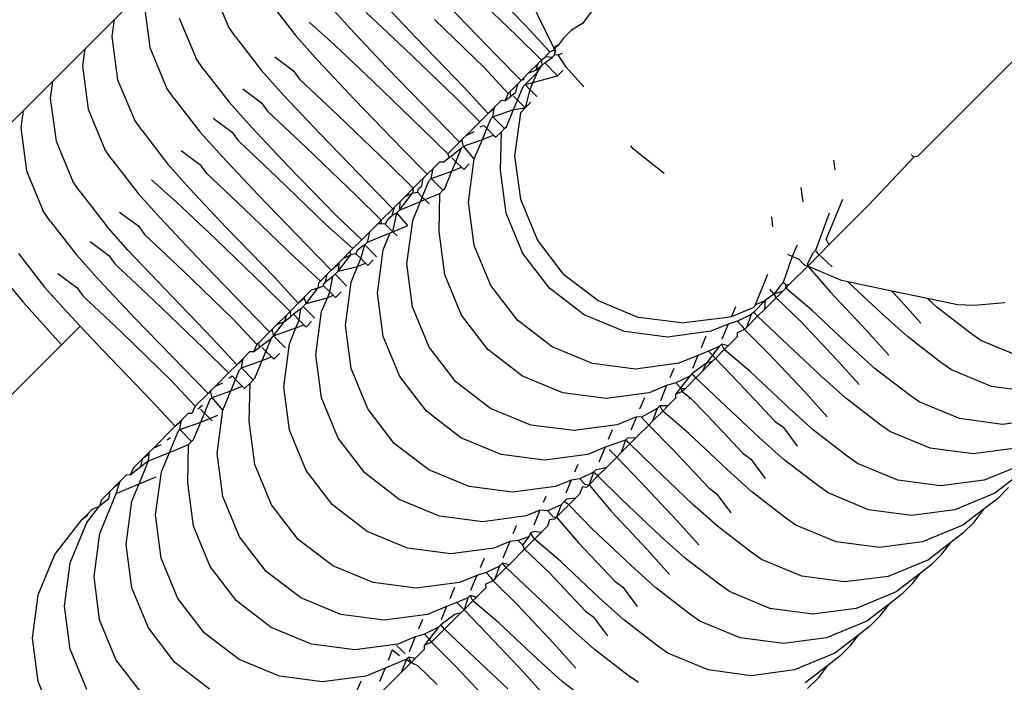
# Model space of a CAD drawing. Units: millimetres. Extents: x 301 to 7688, y 447 to 7840.
# Drawn here: x 5023 to 5037, y 3669 to 3678 of the extents above; entities that cross this region are included whole.
import ezdxf

# ---------------------------------------------------------------- set-up
doc = ezdxf.new("R2010")
doc.units = ezdxf.units.MM
doc.layers.add('Mått', color=7, linetype='Continuous')
doc.styles.get("Standard").update_dxf_attribs({"font": 'arial.ttf', "height": 185})
doc.dimstyles.new('LF', dxfattribs={"dimtxt": 185, "dimasz": 120, "dimexe": 50, "dimexo": 300, "dimgap": 50, "dimtad": 1, "dimtih": 1, "dimtoh": 1, "dimdec": 0, "dimtxsty": 'Standard', "dimcen": 2.5, "dimadec": 0, "dimazin": 0, "dimtfac": 1, "dimtdec": 0, "dimtmove": 0, "dimatfit": 3, "dimfxl": 1, "dimarcsym": 0})

# ---------------------------------------------------------------- blocks, each defined once
blk = doc.blocks.new('*D5')
at = {"layer": 'Defpoints', "color": 0, "transparency": 16777216}
for p in [(3349.18, 7178.581), (4057.535, 459.822), (7174.638, 459.822)]:
    blk.add_point(p, dxfattribs=at)
at = {"layer": 'Mått', "color": 0, "lineweight": -2, "transparency": 16777216}
for p, q in [((3649.18, 7178.581), (7224.638, 7178.581)), ((7174.638, 7058.581), (7174.638, 3963.658)), ((7174.638, 579.822), (7174.638, 3674.746)), ((4357.535, 459.822), (7224.638, 459.822))]:
    blk.add_line(p, q, dxfattribs=at)
at = {"layer": 'Mått', "color": 0, "transparency": 16777216}
for points in [[(7154.638, 7058.581), (7194.638, 7058.581), (7174.638, 7178.581)], [(7154.638, 579.822), (7194.638, 579.822), (7174.638, 459.822)]]:
    blk.add_solid(points, dxfattribs=at)
at = {"layer": 'Mått', "color": 0, "transparency": 16777216, "insert": (7174.638, 3819.202), "char_height": 185, "attachment_point": 5}
blk.add_mtext('6719mm', dxfattribs=at)
blk = doc.blocks.new('*D7')
at = {"layer": 'Defpoints', "color": 0, "transparency": 16777216}
for p in [(520.63, 7283.485), (6638.775, 3633.679), (520.63, 3133.244)]:
    blk.add_point(p, dxfattribs=at)
at = {"layer": 'Mått', "color": 0, "lineweight": -2, "transparency": 16777216}
for p, q in [((520.63, 3433.244), (520.63, 7333.485)), ((6638.775, 3933.679), (6638.775, 7333.485)), ((6518.775, 7283.485), (640.63, 7283.485))]:
    blk.add_line(p, q, dxfattribs=at)
at = {"layer": 'Mått', "color": 0, "transparency": 16777216}
for points in [[(640.63, 7303.485), (640.63, 7263.485), (520.63, 7283.485)], [(6518.775, 7303.485), (6518.775, 7263.485), (6638.775, 7283.485)]]:
    blk.add_solid(points, dxfattribs=at)
at = {"layer": 'Mått', "color": 0, "transparency": 16777216, "insert": (3579.703, 7427.941), "char_height": 185, "attachment_point": 5}
blk.add_mtext('6118mm', dxfattribs=at)
blk = doc.blocks.new('Apollo')
for p, q in [((1499.621, -529.683), (1503.664, -525.641)), ((1494.329, -527.925), (1493.681, -527.253)), ((1490.085, -527.388), (1490.311, -527.931)), ((1494.706, -528.223), (1494.289, -527.356)), ((1489.206, -527.409), (1488.772, -527.843)), ((1493.53, -527.404), (1494.202, -528.053)), ((1489.177, -527.635), (1489.254, -528.218)), ((1490.874, -527.606), (1491.224, -528.059)), ((1491.959, -527.961), (1491.658, -527.625)), ((1492.849, -528.085), (1492.357, -527.564)), ((1493.932, -528.323), (1493.283, -527.651)), ((1495.267, -527.662), (1495.097, -527.891)), ((1492.176, -527.744), (1492.698, -528.236)), ((1488.772, -527.843), (1488.375, -528.241)), ((1488.772, -527.843), (1488.743, -528.069)), ((1489.652, -527.821), (1489.878, -528.364)), ((1491.407, -527.877), (1491.742, -528.178)), ((1493.096, -527.838), (1493.768, -528.487)), ((1494.652, -528.277), (1494.329, -527.925)), ((1495.097, -527.891), (1494.948, -527.981)), ((1490.409, -528.071), (1490.311, -527.931)), ((1491.525, -528.395), (1491.224, -528.059)), ((1492.451, -528.483), (1491.959, -527.961)), ((1494.202, -528.053), (1494.542, -528.387)), ((1494.948, -527.981), (1494.839, -528.089)), ((1488.743, -528.069), (1488.82, -528.652)), ((1490.409, -528.071), (1490.759, -528.524)), ((1491.742, -528.178), (1492.264, -528.67)), ((1493.498, -528.757), (1492.849, -528.085)), ((1494.769, -528.181), (1494.706, -528.223)), ((1494.718, -528.247), (1494.742, -528.187)), ((1494.734, -528.214), (1494.769, -528.181)), ((1494.839, -528.089), (1494.769, -528.181)), ((1488.375, -528.241), (1487.941, -528.675)), ((1488.375, -528.241), (1488.345, -528.467)), ((1489.254, -528.218), (1489.48, -528.761)), ((1492.698, -528.236), (1493.37, -528.885)), ((1494.265, -528.663), (1493.932, -528.323)), ((1494.6, -528.345), (1494.61, -528.319)), ((1494.61, -528.319), (1494.652, -528.277)), ((1494.652, -528.277), (1494.718, -528.247)), ((1494.686, -528.351), (1494.717, -528.32)), ((1494.718, -528.247), (1494.706, -528.223)), ((1494.706, -528.223), (1494.73, -528.273)), ((1494.717, -528.32), (1494.73, -528.273)), ((1494.766, -528.318), (1494.717, -528.32)), ((1494.734, -528.214), (1494.718, -528.247)), ((1494.73, -528.273), (1494.718, -528.247)), ((1494.766, -528.318), (1494.823, -528.294)), ((1494.875, -528.481), (1494.766, -528.318)), ((1489.976, -528.503), (1489.878, -528.364)), ((1490.941, -528.342), (1491.196, -528.53)), ((1492.017, -528.917), (1491.525, -528.395)), ((1494.363, -528.565), (1494.491, -528.438)), ((1494.491, -528.438), (1494.464, -528.522)), ((1494.464, -528.522), (1494.546, -528.459)), ((1494.481, -528.556), (1494.546, -528.459)), ((1494.542, -528.387), (1494.491, -528.438)), ((1494.6, -528.345), (1494.542, -528.387)), ((1494.542, -528.387), (1494.546, -528.459)), ((1494.546, -528.459), (1494.588, -528.426)), ((1494.588, -528.426), (1494.686, -528.351)), ((1494.588, -528.426), (1494.757, -528.598)), ((1494.686, -528.351), (1494.6, -528.345)), ((1488.345, -528.467), (1488.422, -529.05)), ((1489.976, -528.503), (1490.327, -528.957)), ((1491.06, -528.86), (1490.759, -528.524)), ((1491.196, -528.53), (1491.277, -528.643)), ((1493.1, -529.155), (1492.451, -528.483)), ((1493.768, -528.487), (1494.093, -528.836)), ((1494.309, -528.62), (1494.363, -528.565)), ((1494.319, -528.718), (1494.481, -528.556)), ((1494.363, -528.565), (1494.464, -528.522)), ((1494.481, -528.556), (1494.426, -528.69)), ((1494.757, -528.598), (1494.833, -528.523)), ((1495.112, -528.75), (1494.875, -528.481)), ((1487.941, -528.675), (1487.543, -529.073)), ((1487.941, -528.675), (1487.911, -528.901)), ((1488.82, -528.652), (1489.046, -529.195)), ((1491.277, -528.643), (1491.799, -529.135)), ((1492.264, -528.67), (1492.936, -529.319)), ((1494.219, -528.71), (1494.119, -528.81)), ((1494.219, -528.71), (1494.191, -528.824)), ((1494.219, -528.71), (1494.265, -528.663)), ((1494.265, -528.663), (1494.309, -528.62)), ((1494.301, -528.647), (1494.265, -528.663)), ((1494.293, -528.744), (1494.319, -528.718)), ((1494.301, -528.647), (1494.309, -528.62)), ((1494.319, -528.718), (1494.426, -528.69)), ((1494.386, -528.786), (1494.319, -528.718)), ((1494.426, -528.69), (1494.386, -528.786)), ((1494.426, -528.69), (1494.757, -528.598)), ((1489.579, -528.901), (1489.48, -528.761)), ((1490.509, -528.775), (1490.763, -528.963)), ((1493.821, -529.108), (1493.498, -528.757)), ((1494.093, -528.836), (1494.046, -528.935)), ((1494.119, -528.81), (1494.093, -528.836)), ((1494.128, -528.872), (1494.119, -528.81)), ((1494.128, -528.872), (1494.191, -528.824)), ((1494.217, -528.928), (1494.293, -528.744)), ((1494.386, -528.786), (1494.323, -529.032)), ((1494.477, -528.879), (1494.386, -528.786)), ((1487.911, -528.901), (1487.988, -529.484)), ((1489.579, -528.901), (1489.929, -529.355)), ((1490.628, -529.293), (1490.327, -528.957)), ((1490.763, -528.963), (1490.845, -529.076)), ((1491.552, -529.382), (1491.06, -528.86)), ((1492.666, -529.589), (1492.017, -528.917)), ((1493.37, -528.885), (1493.71, -529.219)), ((1493.995, -528.934), (1493.911, -529.018)), ((1494.046, -528.935), (1493.995, -528.934)), ((1494.046, -528.935), (1494.128, -528.872)), ((1494.163, -528.875), (1494.217, -528.928)), ((1494.165, -529.052), (1494.217, -528.928)), ((1494.323, -529.032), (1494.217, -528.928)), ((1494.323, -529.032), (1494.399, -528.957)), ((1487.543, -529.073), (1487.109, -529.507)), ((1487.543, -529.073), (1487.513, -529.299)), ((1488.422, -529.05), (1488.648, -529.593)), ((1490.845, -529.076), (1491.366, -529.568)), ((1493.821, -529.108), (1493.71, -529.219)), ((1493.821, -529.108), (1493.911, -529.018)), ((1493.903, -529.045), (1493.821, -529.108)), ((1493.885, -529.152), (1493.903, -529.045)), ((1493.885, -529.152), (1494.165, -529.052)), ((1493.903, -529.045), (1493.911, -529.018)), ((1494.067, -529.288), (1494.165, -529.052)), ((1494.165, -529.052), (1494.323, -529.032)), ((1494.256, -529.1), (1494.179, -529.683)), ((1494.323, -529.032), (1494.256, -529.1)), ((1489.145, -529.335), (1489.046, -529.195)), ((1490.111, -529.173), (1490.365, -529.361)), ((1491.799, -529.135), (1492.471, -529.784)), ((1493.434, -529.495), (1493.1, -529.155)), ((1493.71, -529.219), (1493.524, -529.404)), ((1493.804, -529.311), (1493.86, -529.177)), ((1493.86, -529.177), (1493.885, -529.152)), ((1494.043, -529.313), (1493.885, -529.152)), ((1487.513, -529.299), (1487.591, -529.882)), ((1489.145, -529.335), (1489.495, -529.789)), ((1490.23, -529.691), (1489.929, -529.355)), ((1490.365, -529.361), (1490.447, -529.474)), ((1491.119, -529.815), (1490.628, -529.293)), ((1492.201, -530.054), (1491.552, -529.382)), ((1492.936, -529.319), (1493.276, -529.653)), ((1493.524, -529.404), (1493.633, -529.353)), ((1493.715, -529.29), (1493.765, -529.272)), ((1493.743, -529.46), (1493.804, -529.311)), ((1493.765, -529.272), (1493.804, -529.311)), ((1493.804, -529.311), (1493.893, -529.399)), ((1493.925, -529.43), (1494.001, -529.355)), ((1493.99, -529.872), (1494.001, -529.355)), ((1494.001, -529.355), (1494.043, -529.313)), ((1494.043, -529.313), (1494.067, -529.288)), ((1487.988, -529.484), (1488.214, -530.027)), ((1490.447, -529.474), (1490.968, -529.966)), ((1493.276, -529.653), (1493.434, -529.495)), ((1493.434, -529.495), (1493.477, -529.452)), ((1493.469, -529.479), (1493.434, -529.495)), ((1493.469, -529.479), (1493.477, -529.452)), ((1493.487, -529.55), (1493.469, -529.479)), ((1493.477, -529.452), (1493.524, -529.404)), ((1493.487, -529.55), (1493.743, -529.46)), ((1493.634, -529.721), (1493.743, -529.46)), ((1493.743, -529.46), (1493.893, -529.399)), ((1493.893, -529.399), (1493.925, -529.43)), ((1488.747, -529.733), (1488.648, -529.593)), ((1489.677, -529.607), (1489.931, -529.795)), ((1491.366, -529.568), (1492.038, -530.217)), ((1493, -529.929), (1492.666, -529.589)), ((1493.276, -529.653), (1493.297, -529.703)), ((1493.297, -529.703), (1493.359, -529.656)), ((1493.462, -529.575), (1493.359, -529.656)), ((1493.385, -529.76), (1493.462, -529.575)), ((1493.462, -529.575), (1493.487, -529.55)), ((1493.634, -529.721), (1493.487, -529.55)), ((1495.784, -529.591), (1495.747, -529.545)), ((1496.196, -529.92), (1495.784, -529.591)), ((1488.747, -529.733), (1489.097, -530.187)), ((1489.796, -530.125), (1489.495, -529.789)), ((1490.721, -530.213), (1490.23, -529.691)), ((1492.471, -529.784), (1492.811, -530.118)), ((1493.163, -529.765), (1493.079, -529.849)), ((1493.214, -529.767), (1493.163, -529.765)), ((1493.214, -529.767), (1493.297, -529.703)), ((1493.331, -529.706), (1493.385, -529.76)), ((1493.333, -529.886), (1493.385, -529.76)), ((1493.385, -529.76), (1493.46, -529.833)), ((1493.492, -529.864), (1493.567, -529.789)), ((1493.557, -530.305), (1493.634, -529.721)), ((1494.179, -529.683), (1494.256, -530.267)), ((1498.484, -529.74), (1498.501, -529.87)), ((1499.567, -529.7), (1498.961, -530.343)), ((1499.531, -529.664), (1499.567, -529.7)), ((1499.621, -529.683), (1499.567, -529.7)), ((1487.591, -529.882), (1487.816, -530.425)), ((1489.931, -529.795), (1490.013, -529.908)), ((1490.013, -529.908), (1490.534, -530.4)), ((1491.768, -530.486), (1491.119, -529.815)), ((1493.079, -529.849), (1493, -529.929)), ((1493.054, -529.984), (1493.079, -529.849)), ((1493.054, -529.984), (1493.333, -529.886)), ((1493.237, -530.119), (1493.333, -529.886)), ((1493.333, -529.886), (1493.46, -529.833)), ((1493.46, -529.833), (1493.492, -529.864)), ((1494.066, -530.456), (1493.99, -529.872)), ((1488.313, -530.167), (1488.214, -530.027)), ((1489.279, -530.005), (1489.615, -530.306)), ((1490.968, -529.966), (1491.64, -530.614)), ((1492.535, -530.394), (1492.201, -530.054)), ((1492.811, -530.118), (1492.946, -529.982)), ((1492.925, -530.09), (1492.946, -529.982)), ((1492.932, -530.236), (1493.023, -530.014)), ((1492.946, -529.982), (1493, -529.929)), ((1493.023, -530.014), (1493.054, -529.984)), ((1493.211, -530.144), (1493.054, -529.984)), ((1488.313, -530.167), (1488.663, -530.621)), ((1489.398, -530.523), (1489.097, -530.187)), ((1490.287, -530.647), (1489.796, -530.125)), ((1492.625, -530.412), (1492.801, -530.185)), ((1492.7, -530.229), (1492.811, -530.118)), ((1492.7, -530.229), (1492.801, -530.185)), ((1492.811, -530.118), (1492.801, -530.185)), ((1492.801, -530.185), (1492.866, -530.171)), ((1492.866, -530.171), (1492.883, -530.122)), ((1492.866, -530.171), (1492.932, -530.236)), ((1492.883, -530.122), (1492.925, -530.09)), ((1492.967, -530.271), (1493.169, -530.187)), ((1493.159, -530.703), (1493.169, -530.187)), ((1493.169, -530.187), (1493.211, -530.144)), ((1493.211, -530.144), (1493.237, -530.119)), ((1498.043, -530.106), (1498.068, -530.302)), ((1489.615, -530.306), (1490.137, -530.797)), ((1491.37, -530.884), (1490.721, -530.213)), ((1492.038, -530.217), (1492.378, -530.55)), ((1492.555, -530.373), (1492.627, -530.302)), ((1492.625, -530.412), (1492.908, -530.295)), ((1492.627, -530.302), (1492.625, -530.412)), ((1492.627, -530.302), (1492.7, -530.229)), ((1492.803, -530.553), (1492.908, -530.295)), ((1492.908, -530.295), (1492.932, -530.236)), ((1492.908, -530.295), (1492.967, -530.271)), ((1492.932, -530.236), (1492.967, -530.271)), ((1492.967, -530.271), (1493.026, -530.329)), ((1493.634, -530.889), (1493.557, -530.305)), ((1494.256, -530.267), (1494.481, -530.81)), ((1498.386, -530.81), (1498.611, -530.267)), ((1487.915, -530.565), (1487.816, -530.425)), ((1488.845, -530.439), (1489.1, -530.626)), ((1490.534, -530.4), (1491.206, -531.048)), ((1492.378, -530.55), (1492.535, -530.394)), ((1492.527, -530.487), (1492.555, -530.373)), ((1492.588, -530.449), (1492.527, -530.487)), ((1492.534, -530.704), (1492.588, -530.449)), ((1492.555, -530.373), (1492.535, -530.394)), ((1492.588, -530.449), (1492.625, -530.412)), ((1492.735, -530.621), (1492.588, -530.449)), ((1498.424, -530.453), (1498.239, -530.957)), ((1498.961, -530.343), (1498.42, -530.884)), ((1487.915, -530.565), (1488.265, -531.019)), ((1489.89, -531.044), (1489.398, -530.523)), ((1492.114, -530.814), (1491.768, -530.486)), ((1492.378, -530.55), (1492.331, -530.597)), ((1492.383, -530.598), (1492.378, -530.55)), ((1492.465, -530.535), (1492.433, -530.604)), ((1492.465, -530.535), (1492.527, -530.487)), ((1492.725, -531.137), (1492.803, -530.553)), ((1494.291, -531), (1494.066, -530.456)), ((1497.645, -530.504), (1497.662, -530.638)), ((1488.964, -530.957), (1488.663, -530.621)), ((1489.1, -530.626), (1489.181, -530.74)), ((1490.936, -531.318), (1490.287, -530.647)), ((1491.64, -530.614), (1491.996, -530.933)), ((1492.114, -530.814), (1492.229, -530.7)), ((1492.191, -530.846), (1492.229, -530.7)), ((1492.191, -530.846), (1492.5, -530.718)), ((1492.229, -530.7), (1492.331, -530.597)), ((1492.383, -530.598), (1492.331, -530.597)), ((1492.433, -530.604), (1492.383, -530.598)), ((1492.405, -530.951), (1492.5, -530.718)), ((1492.433, -530.604), (1492.534, -530.704)), ((1492.5, -530.718), (1492.534, -530.704)), ((1492.534, -530.704), (1492.735, -530.621)), ((1492.534, -530.704), (1492.594, -530.762)), ((1493.236, -531.287), (1493.159, -530.703)), ((1486.867, -530.845), (1487.546, -531.658)), ((1488.447, -530.836), (1488.702, -531.024)), ((1489.181, -530.74), (1489.703, -531.231)), ((1490.137, -530.797), (1490.808, -531.446)), ((1492.114, -530.814), (1491.996, -530.933)), ((1492.156, -530.881), (1492.191, -530.846)), ((1494.839, -531.277), (1494.481, -530.81)), ((1498.386, -530.81), (1498.42, -530.884)), ((1489.456, -531.478), (1488.964, -530.957)), ((1491.704, -531.224), (1491.37, -530.884)), ((1491.955, -530.974), (1491.868, -531.06)), ((1491.996, -530.933), (1491.955, -530.974)), ((1491.969, -531.017), (1491.955, -530.974)), ((1492.051, -530.953), (1492.035, -531.002)), ((1492.051, -530.953), (1492.093, -530.921)), ((1492.156, -530.881), (1492.093, -530.921)), ((1492.101, -531.067), (1492.156, -530.881)), ((1492.313, -531.042), (1492.156, -530.881)), ((1492.328, -531.535), (1492.405, -530.951)), ((1493.859, -531.433), (1493.634, -530.889)), ((1497.991, -530.886), (1497.927, -531.041)), ((1498.239, -530.957), (1498.198, -530.998)), ((1498.259, -530.976), (1498.239, -530.957)), ((1498.289, -531.015), (1498.259, -530.976)), ((1498.42, -530.884), (1498.289, -531.015)), ((1487.481, -530.999), (1487.831, -531.452)), ((1488.566, -531.354), (1488.265, -531.019)), ((1488.702, -531.024), (1488.783, -531.137)), ((1490.538, -531.716), (1489.89, -531.044)), ((1491.206, -531.048), (1491.557, -531.371)), ((1491.724, -531.205), (1491.813, -531.115)), ((1491.799, -531.238), (1491.969, -531.017)), ((1491.805, -531.142), (1491.813, -531.115)), ((1491.813, -531.115), (1491.868, -531.06)), ((1491.868, -531.06), (1491.969, -531.017)), ((1492.035, -531.002), (1491.969, -531.017)), ((1492.035, -531.002), (1492.101, -531.067)), ((1492.057, -531.174), (1492.101, -531.067)), ((1492.101, -531.067), (1492.165, -531.129)), ((1492.196, -531.16), (1492.27, -531.086)), ((1494.65, -531.467), (1494.291, -531)), ((1497.927, -531.041), (1497.805, -531.391)), ((1497.927, -531.041), (1497.866, -531.012)), ((1498.018, -531.082), (1497.927, -531.041)), ((1498.018, -531.082), (1498.082, -531.149)), ((1498.198, -530.998), (1498.133, -531.14)), ((1498.289, -531.015), (1498.136, -531.168)), ((1498.467, -531.178), (1498.289, -531.015)), ((1488.783, -531.137), (1489.305, -531.629)), ((1489.703, -531.231), (1490.374, -531.88)), ((1491.649, -531.279), (1491.704, -531.224)), ((1491.704, -531.224), (1491.724, -531.205)), ((1491.805, -531.142), (1491.724, -531.205)), ((1491.758, -531.279), (1491.799, -531.238)), ((1491.805, -531.142), (1491.799, -531.238)), ((1491.799, -531.238), (1492.057, -531.174)), ((1491.971, -531.385), (1492.057, -531.174)), ((1492.057, -531.174), (1492.165, -531.129)), ((1492.165, -531.129), (1492.196, -531.16)), ((1492.802, -531.721), (1492.725, -531.137)), ((1498.136, -531.168), (1497.891, -531.413)), ((1498.082, -531.149), (1498.136, -531.168)), ((1498.133, -531.14), (1498.136, -531.168)), ((1498.136, -531.168), (1498.436, -531.515)), ((1498.593, -531.362), (1498.136, -531.168)), ((1488.013, -531.27), (1488.268, -531.458)), ((1489.058, -531.876), (1488.566, -531.354)), ((1491.258, -531.67), (1490.936, -531.318)), ((1491.557, -531.371), (1491.53, -531.398)), ((1491.649, -531.279), (1491.557, -531.371)), ((1491.628, -531.386), (1491.649, -531.279)), ((1491.726, -531.311), (1491.628, -531.386)), ((1491.683, -531.517), (1491.726, -531.311)), ((1491.726, -531.311), (1491.758, -531.279)), ((1491.916, -531.44), (1491.758, -531.279)), ((1491.894, -531.969), (1491.971, -531.385)), ((1493.461, -531.831), (1493.236, -531.287)), ((1494.839, -531.277), (1495.306, -531.635)), ((1497.593, -531.284), (1497.424, -531.692)), ((1498.678, -531.38), (1498.593, -531.362)), ((1499.145, -531.82), (1498.678, -531.38)), ((1499.27, -531.506), (1498.678, -531.38)), ((1488.132, -531.788), (1487.831, -531.452)), ((1488.268, -531.458), (1488.349, -531.571)), ((1490.104, -532.15), (1489.456, -531.478)), ((1490.808, -531.446), (1491.149, -531.78)), ((1491.434, -531.495), (1491.348, -531.58)), ((1491.365, -531.672), (1491.522, -531.468)), ((1491.522, -531.468), (1491.434, -531.495)), ((1491.53, -531.398), (1491.522, -531.468)), ((1491.522, -531.468), (1491.601, -531.436)), ((1491.601, -531.436), (1491.604, -531.405)), ((1491.601, -531.436), (1491.683, -531.517)), ((1491.604, -531.405), (1491.628, -531.386)), ((1491.651, -531.596), (1491.683, -531.517)), ((1491.683, -531.517), (1491.73, -531.563)), ((1494.217, -531.9), (1493.859, -531.433)), ((1495.117, -531.825), (1494.65, -531.467)), ((1497.62, -531.48), (1497.676, -531.546)), ((1497.766, -531.43), (1497.676, -531.546)), ((1497.798, -531.507), (1497.676, -531.546)), ((1497.798, -531.507), (1497.708, -531.596)), ((1497.805, -531.391), (1497.766, -531.43)), ((1497.798, -531.507), (1497.84, -531.465)), ((1497.838, -531.423), (1497.805, -531.391)), ((1497.838, -531.423), (1497.891, -531.413)), ((1497.84, -531.465), (1497.838, -531.423)), ((1497.84, -531.465), (1497.891, -531.413)), ((1498.189, -531.762), (1497.84, -531.465)), ((1498.436, -531.515), (1498.928, -532.037)), ((1499.27, -531.506), (1499.362, -531.603)), ((1499.75, -531.608), (1499.27, -531.506)), ((1488.349, -531.571), (1488.871, -532.063)), ((1489.305, -531.629), (1489.977, -532.278)), ((1491.258, -531.67), (1491.348, -531.58)), ((1491.34, -531.607), (1491.258, -531.67)), ((1491.34, -531.607), (1491.348, -531.58)), ((1491.34, -531.607), (1491.365, -531.672)), ((1491.365, -531.672), (1491.651, -531.596)), ((1491.573, -531.783), (1491.651, -531.596)), ((1491.651, -531.596), (1491.73, -531.563)), ((1491.73, -531.563), (1491.762, -531.594)), ((1491.762, -531.594), (1491.837, -531.518)), ((1492.404, -532.118), (1492.328, -531.535)), ((1495.306, -531.635), (1495.85, -531.861)), ((1497.561, -531.635), (1497.407, -531.789)), ((1497.424, -531.692), (1497.561, -531.635)), ((1497.551, -531.753), (1497.708, -531.596)), ((1497.561, -531.635), (1497.551, -531.753)), ((1497.676, -531.546), (1497.561, -531.635)), ((1497.676, -531.546), (1497.708, -531.596)), ((1497.708, -531.596), (1498.038, -531.913)), ((1499.362, -531.603), (1499.663, -531.939)), ((1499.878, -531.723), (1499.75, -531.608)), ((1500.158, -531.694), (1499.75, -531.608)), ((1487.742, -531.878), (1487.546, -531.658)), ((1490.872, -532.056), (1490.538, -531.716)), ((1491.098, -531.831), (1491.149, -531.78)), ((1491.258, -531.67), (1491.149, -531.78)), ((1491.149, -531.78), (1491.153, -531.852)), ((1491.293, -531.744), (1491.195, -531.819)), ((1491.272, -531.897), (1491.293, -531.744)), ((1491.293, -531.744), (1491.324, -531.713)), ((1491.324, -531.713), (1491.365, -531.672)), ((1491.482, -531.874), (1491.324, -531.713)), ((1491.496, -532.366), (1491.573, -531.783)), ((1493.027, -532.264), (1492.802, -531.721)), ((1497.159, -531.718), (1497.105, -531.848)), ((1497.105, -531.848), (1497.412, -531.722)), ((1497.424, -531.692), (1497.412, -531.722)), ((1497.551, -531.753), (1497.457, -531.847)), ((1498.711, -532.254), (1498.189, -531.762)), ((1500.332, -532.073), (1499.878, -531.723)), ((1500.38, -531.699), (1500.158, -531.694)), ((1500.798, -531.663), (1500.38, -531.699)), ((1487.742, -531.878), (1488.063, -532.231)), ((1488.314, -531.981), (1488.132, -531.788)), ((1489.707, -532.548), (1489.058, -531.876)), ((1490.374, -531.88), (1490.7, -532.229)), ((1490.926, -532.111), (1491.071, -531.915)), ((1490.97, -531.958), (1491.098, -531.831)), ((1490.97, -531.958), (1491.071, -531.915)), ((1491.098, -531.831), (1491.071, -531.915)), ((1491.071, -531.915), (1491.153, -531.852)), ((1491.153, -531.852), (1491.195, -531.819)), ((1491.195, -531.819), (1491.272, -531.897)), ((1491.227, -532.004), (1491.272, -531.897)), ((1491.272, -531.897), (1491.333, -531.96)), ((1491.364, -531.992), (1491.439, -531.916)), ((1493.819, -532.297), (1493.461, -531.831)), ((1494.684, -532.258), (1494.217, -531.9)), ((1495.66, -532.05), (1495.117, -531.825)), ((1496.433, -531.937), (1495.85, -531.861)), ((1496.433, -531.937), (1497.017, -531.861)), ((1497.017, -531.861), (1497.105, -531.848)), ((1497.186, -531.914), (1497.062, -531.952)), ((1497.372, -531.824), (1497.186, -531.914)), ((1497.186, -531.914), (1497.251, -531.981)), ((1497.372, -531.824), (1497.307, -531.998)), ((1497.457, -531.847), (1497.307, -531.998)), ((1497.407, -531.789), (1497.372, -531.824)), ((1497.457, -531.847), (1497.407, -531.789)), ((1497.791, -532.16), (1497.457, -531.847)), ((1498.038, -531.913), (1498.53, -532.434)), ((1499.481, -532.121), (1499.145, -531.82)), ((1488.314, -531.981), (1488.063, -532.231)), ((1488.624, -532.31), (1488.314, -531.981)), ((1490.872, -532.056), (1490.916, -532.013)), ((1490.908, -532.04), (1490.872, -532.056)), ((1490.908, -532.04), (1490.916, -532.013)), ((1490.908, -532.04), (1490.926, -532.111)), ((1490.916, -532.013), (1490.97, -531.958)), ((1490.926, -532.111), (1491.227, -532.004)), ((1491.139, -532.217), (1491.227, -532.004)), ((1491.227, -532.004), (1491.333, -531.96)), ((1491.333, -531.96), (1491.364, -531.992)), ((1491.97, -532.552), (1491.894, -531.969)), ((1496.828, -532.049), (1496.244, -532.127)), ((1497.062, -531.952), (1496.828, -532.049)), ((1497.062, -531.952), (1496.978, -532.155)), ((1497.281, -532.024), (1497.183, -532.07)), ((1497.251, -531.981), (1497.281, -532.024)), ((1497.307, -531.998), (1497.281, -532.024)), ((1497.281, -532.024), (1497.604, -532.347)), ((1498.928, -532.037), (1499.229, -532.372)), ((1488.871, -532.063), (1489.543, -532.712)), ((1490.428, -532.501), (1490.104, -532.15)), ((1490.872, -532.056), (1490.725, -532.203)), ((1490.735, -532.265), (1490.895, -532.142)), ((1490.822, -532.32), (1490.895, -532.142)), ((1490.895, -532.142), (1490.926, -532.111)), ((1491.084, -532.272), (1490.926, -532.111)), ((1492.629, -532.662), (1492.404, -532.118)), ((1496.244, -532.127), (1495.66, -532.05)), ((1496.762, -532.116), (1496.697, -532.271)), ((1497.183, -532.122), (1497.06, -532.245)), ((1497.183, -532.07), (1497.183, -532.122)), ((1498.313, -532.651), (1497.791, -532.16)), ((1499.934, -532.471), (1499.481, -532.121)), ((1500.472, -532.172), (1500.332, -532.073)), ((1501.015, -532.397), (1500.472, -532.172)), ((1487.338, -532.956), (1488.063, -532.231)), ((1489.273, -532.982), (1488.624, -532.31)), ((1489.977, -532.278), (1490.317, -532.612)), ((1490.7, -532.229), (1490.653, -532.328)), ((1490.653, -532.328), (1490.735, -532.265)), ((1490.725, -532.203), (1490.7, -532.229)), ((1490.735, -532.265), (1490.725, -532.203)), ((1490.769, -532.268), (1490.822, -532.32)), ((1491.062, -532.8), (1491.139, -532.217)), ((1493.385, -532.731), (1493.027, -532.264)), ((1494.286, -532.656), (1493.819, -532.297)), ((1495.228, -532.483), (1494.684, -532.258)), ((1496.939, -532.256), (1496.794, -532.317)), ((1496.939, -532.256), (1496.849, -532.374)), ((1497.009, -532.296), (1496.889, -532.416)), ((1496.973, -532.223), (1496.939, -532.256)), ((1497.009, -532.296), (1496.973, -532.223)), ((1497.06, -532.245), (1496.973, -532.223)), ((1497.009, -532.296), (1497.06, -532.245)), ((1497.357, -532.594), (1497.009, -532.296)), ((1499.047, -532.555), (1498.711, -532.254)), ((1490.428, -532.501), (1490.518, -532.411)), ((1490.51, -532.438), (1490.428, -532.501)), ((1490.492, -532.545), (1490.51, -532.438)), ((1490.492, -532.545), (1490.771, -532.446)), ((1490.51, -532.438), (1490.518, -532.411)), ((1490.602, -532.327), (1490.518, -532.411)), ((1490.653, -532.328), (1490.602, -532.327)), ((1490.674, -532.682), (1490.771, -532.446)), ((1490.771, -532.446), (1490.822, -532.32)), ((1490.771, -532.446), (1490.898, -532.394)), ((1490.822, -532.32), (1490.898, -532.394)), ((1490.898, -532.394), (1490.93, -532.425)), ((1490.93, -532.425), (1491.005, -532.35)), ((1491.572, -532.95), (1491.496, -532.366)), ((1496.654, -532.375), (1496.395, -532.482)), ((1496.654, -532.375), (1496.58, -532.553)), ((1496.794, -532.317), (1496.654, -532.375)), ((1496.849, -532.374), (1496.763, -532.484)), ((1496.794, -532.317), (1496.849, -532.374)), ((1496.889, -532.416), (1496.847, -532.457)), ((1496.849, -532.374), (1496.889, -532.416)), ((1496.889, -532.416), (1497.207, -532.745)), ((1497.604, -532.347), (1498.096, -532.868)), ((1498.53, -532.434), (1498.831, -532.77)), ((1490.041, -532.888), (1489.707, -532.548)), ((1490.428, -532.501), (1490.317, -532.612)), ((1490.413, -532.701), (1490.467, -532.57)), ((1490.467, -532.57), (1490.492, -532.545)), ((1490.65, -532.706), (1490.492, -532.545)), ((1492.195, -533.096), (1491.97, -532.552)), ((1495.811, -532.559), (1495.228, -532.483)), ((1496.395, -532.482), (1495.811, -532.559)), ((1496.328, -532.55), (1496.274, -532.679)), ((1496.763, -532.484), (1496.575, -532.62)), ((1496.847, -532.457), (1496.712, -532.592)), ((1496.763, -532.484), (1496.712, -532.592)), ((1496.847, -532.457), (1496.763, -532.484)), ((1499.5, -532.905), (1499.047, -532.555)), ((1500.074, -532.569), (1499.934, -532.471)), ((1500.617, -532.795), (1500.074, -532.569)), ((1489.543, -532.712), (1489.868, -533.06)), ((1490.317, -532.612), (1490.139, -532.79)), ((1490.322, -532.683), (1490.364, -532.651)), ((1490.349, -532.853), (1490.413, -532.701)), ((1490.364, -532.651), (1490.413, -532.701)), ((1490.413, -532.701), (1490.501, -532.791)), ((1490.608, -532.748), (1490.65, -532.706)), ((1490.65, -532.706), (1490.674, -532.682)), ((1492.987, -533.129), (1492.629, -532.662)), ((1494.83, -532.881), (1494.286, -532.656)), ((1496.542, -532.654), (1496.355, -532.746)), ((1496.542, -532.654), (1496.419, -532.813)), ((1496.626, -532.679), (1496.475, -532.83)), ((1496.575, -532.62), (1496.542, -532.654)), ((1496.626, -532.679), (1496.575, -532.62)), ((1496.712, -532.592), (1496.626, -532.679)), ((1496.96, -532.991), (1496.626, -532.679)), ((1497.879, -533.085), (1497.357, -532.594)), ((1498.649, -532.952), (1498.313, -532.651)), ((1490.041, -532.888), (1490.084, -532.845)), ((1490.076, -532.872), (1490.084, -532.845)), ((1490.084, -532.845), (1490.139, -532.79)), ((1490.139, -532.79), (1490.239, -532.746)), ((1490.349, -532.853), (1490.501, -532.791)), ((1490.501, -532.791), (1490.532, -532.823)), ((1490.532, -532.823), (1490.608, -532.748)), ((1490.597, -533.265), (1490.608, -532.748)), ((1491.138, -533.384), (1491.062, -532.8)), ((1493.852, -533.09), (1493.385, -532.731)), ((1496.231, -532.783), (1495.997, -532.88)), ((1496.231, -532.783), (1496.147, -532.987)), ((1496.355, -532.746), (1496.231, -532.783)), ((1496.419, -532.813), (1496.349, -532.905)), ((1496.355, -532.746), (1496.419, -532.813)), ((1496.419, -532.813), (1496.442, -532.862)), ((1496.475, -532.83), (1496.419, -532.813)), ((1496.475, -532.83), (1496.442, -532.862)), ((1497.207, -532.745), (1497.698, -533.266)), ((1501.2, -532.873), (1500.617, -532.795)), ((1489.868, -533.06), (1490.041, -532.888)), ((1489.992, -533.153), (1490.069, -532.968)), ((1490.076, -532.872), (1490.041, -532.888)), ((1490.069, -532.968), (1490.094, -532.943)), ((1490.094, -532.943), (1490.076, -532.872)), ((1490.094, -532.943), (1490.349, -532.853)), ((1490.241, -533.114), (1490.094, -532.943)), ((1490.241, -533.114), (1490.349, -532.853)), ((1491.797, -533.494), (1491.572, -532.95)), ((1495.414, -532.957), (1494.83, -532.881)), ((1495.997, -532.88), (1495.414, -532.957)), ((1495.93, -532.947), (1495.866, -533.103)), ((1496.247, -533.057), (1496.351, -532.953)), ((1496.442, -532.862), (1496.349, -532.905)), ((1496.349, -532.905), (1496.351, -532.953)), ((1496.442, -532.862), (1496.541, -532.939)), ((1496.541, -532.939), (1496.537, -532.964)), ((1496.541, -532.939), (1496.773, -533.178)), ((1498.096, -532.868), (1498.397, -533.204)), ((1499.103, -533.302), (1498.649, -532.952)), ((1499.64, -533.003), (1499.5, -532.905)), ((1489.596, -533.332), (1489.273, -532.982)), ((1489.868, -533.06), (1489.821, -533.16)), ((1489.903, -533.096), (1489.966, -533.049)), ((1489.938, -533.099), (1489.992, -533.153)), ((1492.553, -533.563), (1492.195, -533.096)), ((1494.396, -533.315), (1493.852, -533.09)), ((1496.102, -533.094), (1495.89, -533.211)), ((1496.102, -533.094), (1496.041, -533.264)), ((1496.141, -533.054), (1496.102, -533.094)), ((1496.178, -533.127), (1496.141, -533.054)), ((1496.247, -533.057), (1496.141, -533.054)), ((1496.178, -533.127), (1496.247, -533.057)), ((1497.481, -533.483), (1496.96, -532.991)), ((1498.215, -533.386), (1497.879, -533.085)), ((1500.183, -533.229), (1499.64, -533.003)), ((1489.596, -533.332), (1489.686, -533.243)), ((1489.678, -533.269), (1489.686, -533.243)), ((1489.77, -533.159), (1489.686, -533.243)), ((1489.821, -533.16), (1489.77, -533.159)), ((1489.941, -533.277), (1489.992, -533.153)), ((1489.941, -533.277), (1490.066, -533.226)), ((1489.992, -533.153), (1490.066, -533.226)), ((1490.066, -533.226), (1490.174, -533.182)), ((1490.066, -533.226), (1490.098, -533.257)), ((1490.164, -533.698), (1490.241, -533.114)), ((1493.454, -533.487), (1492.987, -533.129)), ((1495.822, -533.206), (1495.564, -533.314)), ((1495.822, -533.206), (1495.749, -533.384)), ((1495.89, -533.211), (1495.822, -533.206)), ((1495.89, -533.211), (1495.99, -533.315)), ((1496.041, -533.264), (1496.178, -533.127)), ((1496.526, -533.425), (1496.178, -533.127)), ((1496.773, -533.178), (1497.264, -533.7)), ((1500.766, -533.307), (1500.183, -533.229)), ((1501.349, -533.23), (1500.766, -533.307)), ((1489.307, -533.622), (1489.596, -533.332)), ((1489.678, -533.269), (1489.596, -533.332)), ((1489.635, -533.402), (1489.66, -533.377)), ((1489.66, -533.377), (1489.678, -533.269)), ((1489.66, -533.377), (1489.941, -533.277)), ((1489.818, -533.538), (1489.66, -533.377)), ((1489.843, -533.512), (1489.941, -533.277)), ((1490.673, -533.849), (1490.597, -533.265)), ((1494.98, -533.391), (1494.396, -533.315)), ((1495.564, -533.314), (1494.98, -533.391)), ((1495.833, -533.471), (1495.99, -533.315)), ((1496.041, -533.264), (1495.99, -533.315)), ((1495.99, -533.315), (1496.308, -533.643)), ((1497.698, -533.266), (1497.811, -533.348)), ((1497.999, -533.602), (1497.811, -533.348)), ((1499.242, -533.401), (1499.103, -533.302)), ((1489.49, -533.515), (1489.532, -533.483)), ((1489.518, -533.685), (1489.635, -533.402)), ((1491.363, -533.928), (1491.138, -533.384)), ((1492.156, -533.961), (1491.797, -533.494)), ((1493.998, -533.712), (1493.454, -533.487)), ((1495.496, -533.381), (1495.442, -533.511)), ((1495.704, -533.492), (1495.676, -533.519)), ((1495.815, -533.49), (1495.704, -533.492)), ((1495.736, -533.568), (1495.794, -533.511)), ((1495.794, -533.511), (1495.833, -533.471)), ((1495.794, -533.511), (1495.815, -533.49)), ((1495.833, -533.471), (1495.815, -533.49)), ((1497.047, -533.917), (1496.526, -533.425)), ((1497.817, -533.784), (1497.481, -533.483)), ((1498.669, -533.736), (1498.215, -533.386)), ((1499.786, -533.627), (1499.242, -533.401)), ((1489.252, -533.676), (1489.307, -533.622)), ((1489.307, -533.622), (1489.408, -533.578)), ((1489.518, -533.685), (1489.776, -533.58)), ((1489.766, -534.096), (1489.776, -533.58)), ((1489.776, -533.58), (1489.818, -533.538)), ((1489.818, -533.538), (1489.843, -533.512)), ((1493.02, -533.921), (1492.553, -533.563)), ((1495.399, -533.615), (1495.166, -533.712)), ((1495.399, -533.615), (1495.315, -533.818)), ((1495.676, -533.519), (1495.399, -533.615)), ((1495.457, -533.644), (1495.557, -533.747)), ((1495.676, -533.519), (1495.617, -533.687)), ((1495.736, -533.568), (1495.617, -533.687)), ((1495.736, -533.568), (1495.676, -533.519)), ((1496.061, -533.89), (1495.736, -533.568)), ((1496.308, -533.643), (1496.799, -534.165)), ((1500.368, -533.704), (1499.786, -533.627)), ((1500.951, -533.628), (1500.368, -533.704)), ((1489.155, -533.773), (1489.036, -533.892)), ((1489.134, -533.88), (1489.155, -533.773)), ((1489.155, -533.773), (1489.252, -533.676)), ((1489.244, -533.703), (1489.155, -533.773)), ((1489.237, -533.8), (1489.518, -533.685)), ((1489.237, -533.8), (1489.244, -533.703)), ((1489.244, -533.703), (1489.252, -533.676)), ((1489.41, -533.946), (1489.518, -533.685)), ((1490.241, -534.282), (1490.164, -533.698)), ((1494.582, -533.789), (1493.998, -533.712)), ((1495.166, -533.712), (1494.582, -533.789)), ((1495.557, -533.747), (1495.417, -533.888)), ((1495.617, -533.687), (1495.557, -533.747)), ((1495.557, -533.747), (1495.875, -534.076)), ((1497.264, -533.7), (1497.378, -533.782)), ((1498.808, -533.835), (1498.669, -533.736)), ((1489.134, -533.88), (1488.989, -533.991)), ((1489.036, -533.892), (1488.989, -533.991)), ((1489.109, -534.111), (1489.237, -533.8)), ((1489.237, -533.8), (1489.134, -533.88)), ((1490.898, -534.393), (1490.673, -533.849)), ((1495.031, -533.846), (1494.986, -533.954)), ((1495.417, -533.888), (1495.27, -533.926)), ((1495.302, -534.002), (1495.417, -533.888)), ((1496.582, -534.382), (1496.061, -533.89)), ((1497.565, -534.036), (1497.378, -533.782)), ((1498.271, -534.134), (1497.817, -533.784)), ((1499.352, -534.061), (1498.808, -533.835)), ((1501.061, -533.837), (1500.517, -534.062)), ((1488.938, -533.99), (1488.854, -534.074)), ((1488.989, -533.991), (1488.938, -533.99)), ((1489.109, -534.111), (1489.342, -534.014)), ((1489.332, -534.53), (1489.41, -533.946)), ((1491.722, -534.395), (1491.363, -533.928)), ((1492.622, -534.319), (1492.156, -533.961)), ((1493.564, -534.146), (1493.02, -533.921)), ((1495.059, -534.041), (1494.943, -534.058)), ((1495.244, -533.952), (1495.059, -534.041)), ((1495.059, -534.041), (1495.127, -534.112)), ((1495.244, -533.952), (1495.183, -534.121)), ((1495.302, -534.002), (1495.183, -534.121)), ((1495.27, -533.926), (1495.244, -533.952)), ((1495.302, -534.002), (1495.244, -533.952)), ((1495.628, -534.323), (1495.302, -534.002)), ((1497.383, -534.218), (1497.047, -533.917)), ((1500.969, -534), (1500.663, -534.235)), ((1488.721, -534.207), (1488.764, -534.164)), ((1488.764, -534.164), (1488.854, -534.074)), ((1488.846, -534.101), (1488.764, -534.164)), ((1488.798, -534.239), (1488.846, -534.101)), ((1488.798, -534.239), (1489.109, -534.111)), ((1488.846, -534.101), (1488.854, -534.074)), ((1489.012, -534.344), (1489.109, -534.111)), ((1489.843, -534.68), (1489.766, -534.096)), ((1494.148, -534.223), (1493.564, -534.146)), ((1494.732, -534.146), (1494.148, -534.223)), ((1494.943, -534.058), (1494.732, -534.146)), ((1494.943, -534.058), (1494.869, -534.236)), ((1495.096, -534.152), (1495.056, -534.248)), ((1495.147, -534.158), (1495.096, -534.152)), ((1495.127, -534.112), (1495.183, -534.121)), ((1495.183, -534.121), (1495.147, -534.158)), ((1495.183, -534.121), (1495.477, -534.474)), ((1495.875, -534.076), (1496.366, -534.598)), ((1496.799, -534.165), (1496.913, -534.247)), ((1498.411, -534.233), (1498.271, -534.134)), ((1499.934, -534.138), (1499.352, -534.061)), ((1500.517, -534.062), (1499.934, -534.138)), ((1500.845, -534.161), (1500.696, -534.311)), ((1488.578, -534.778), (1488.798, -534.239)), ((1488.721, -534.207), (1488.602, -534.326)), ((1488.7, -534.314), (1488.721, -534.207)), ((1490.466, -534.826), (1490.241, -534.282)), ((1494.598, -534.279), (1494.564, -534.362)), ((1495.001, -534.303), (1494.878, -534.318)), ((1494.912, -534.393), (1495.001, -534.303)), ((1495.001, -534.303), (1495.056, -534.248)), ((1497.1, -534.501), (1496.913, -534.247)), ((1497.837, -534.568), (1497.383, -534.218)), ((1498.954, -534.459), (1498.411, -534.233)), ((1500.663, -534.235), (1500.12, -534.46)), ((1488.406, -534.632), (1488.576, -534.41)), ((1488.475, -534.453), (1488.576, -534.41)), ((1488.7, -534.314), (1488.576, -534.41)), ((1488.602, -534.326), (1488.576, -534.41)), ((1488.934, -534.928), (1489.012, -534.344)), ((1491.257, -534.86), (1490.898, -534.393)), ((1492.189, -534.753), (1491.722, -534.395)), ((1493.166, -534.544), (1492.622, -534.319)), ((1494.805, -534.391), (1494.625, -534.475)), ((1494.805, -534.391), (1494.745, -534.559)), ((1494.745, -534.559), (1494.912, -534.393)), ((1494.846, -534.35), (1494.805, -534.391)), ((1494.878, -534.318), (1494.846, -534.35)), ((1494.912, -534.393), (1494.846, -534.35)), ((1495.23, -534.721), (1494.912, -534.393)), ((1496.149, -534.815), (1495.628, -534.323)), ((1496.918, -534.683), (1496.582, -534.382)), ((1500.696, -534.311), (1500.517, -534.448)), ((1488.33, -534.598), (1488.42, -534.508)), ((1488.412, -534.535), (1488.33, -534.598)), ((1488.412, -534.535), (1488.42, -534.508)), ((1488.42, -534.508), (1488.475, -534.453)), ((1489.409, -535.114), (1489.332, -534.53)), ((1493.75, -534.621), (1493.166, -534.544)), ((1494.334, -534.543), (1493.75, -534.621)), ((1494.521, -534.466), (1494.334, -534.543)), ((1494.521, -534.466), (1494.436, -534.669)), ((1494.625, -534.475), (1494.521, -534.466)), ((1494.625, -534.475), (1494.701, -534.554)), ((1494.701, -534.554), (1494.745, -534.559)), ((1494.745, -534.559), (1494.718, -534.586)), ((1494.745, -534.559), (1495.043, -534.908)), ((1495.477, -534.474), (1495.969, -534.996)), ((1497.977, -534.667), (1497.837, -534.568)), ((1499.537, -534.536), (1498.954, -534.459)), ((1500.12, -534.46), (1499.537, -534.536)), ((1500.517, -534.448), (1500.229, -534.669)), ((1500.38, -534.626), (1500.517, -534.448)), ((1487.972, -535.065), (1488.33, -534.598)), ((1488.18, -535.176), (1488.406, -534.632)), ((1490.068, -535.224), (1489.843, -534.68)), ((1494.2, -534.677), (1494.155, -534.786)), ((1494.621, -534.683), (1494.536, -534.768)), ((1494.648, -534.595), (1494.621, -534.683)), ((1494.718, -534.586), (1494.648, -534.595)), ((1496.366, -534.598), (1496.667, -534.934)), ((1497.372, -535.033), (1496.918, -534.683)), ((1498.52, -534.893), (1497.977, -534.667)), ((1500.229, -534.669), (1499.686, -534.894)), ((1500.38, -534.626), (1500.231, -534.776)), ((1488.501, -535.362), (1488.578, -534.778)), ((1490.824, -535.293), (1490.466, -534.826)), ((1492.732, -534.978), (1492.189, -534.753)), ((1494.372, -534.823), (1494.227, -534.873)), ((1494.372, -534.823), (1494.287, -534.935)), ((1494.393, -534.773), (1494.372, -534.823)), ((1494.444, -534.752), (1494.393, -534.773)), ((1494.446, -534.858), (1494.393, -534.773)), ((1494.536, -534.768), (1494.444, -534.752)), ((1494.536, -534.768), (1494.446, -534.858)), ((1495.752, -535.213), (1495.23, -534.721)), ((1496.485, -535.116), (1496.149, -534.815)), ((1500.231, -534.776), (1500.07, -534.899)), ((1489.011, -535.512), (1488.934, -534.928)), ((1491.723, -535.218), (1491.257, -534.86)), ((1494.112, -534.889), (1493.9, -534.977)), ((1494.112, -534.889), (1494.019, -535.115)), ((1494.227, -534.873), (1494.112, -534.889)), ((1494.227, -534.873), (1494.287, -534.935)), ((1494.287, -534.935), (1494.311, -534.993)), ((1494.311, -534.993), (1494.446, -534.858)), ((1494.796, -535.155), (1494.446, -534.858)), ((1495.043, -534.908), (1495.535, -535.43)), ((1499.103, -534.97), (1498.52, -534.893)), ((1499.686, -534.894), (1499.103, -534.97)), ((1500.07, -534.899), (1499.764, -535.134)), ((1499.947, -535.059), (1500.07, -534.899)), ((1487.746, -535.61), (1487.972, -535.065)), ((1493.316, -535.055), (1492.732, -534.978)), ((1493.9, -534.977), (1493.316, -535.055)), ((1494.311, -534.993), (1494.104, -535.201)), ((1494.311, -534.993), (1494.645, -535.306)), ((1495.969, -534.996), (1496.27, -535.332)), ((1497.512, -535.132), (1497.372, -535.033)), ((1499.947, -535.059), (1499.798, -535.209)), ((1488.103, -535.76), (1488.18, -535.176)), ((1489.634, -535.658), (1489.409, -535.114)), ((1490.426, -535.691), (1490.068, -535.224)), ((1492.267, -535.443), (1491.723, -535.218)), ((1493.766, -535.111), (1493.712, -535.242)), ((1493.975, -535.221), (1493.793, -535.307)), ((1493.975, -535.221), (1493.913, -535.391)), ((1494.014, -535.182), (1493.975, -535.221)), ((1494.064, -535.24), (1494.014, -535.182)), ((1494.104, -535.201), (1494.014, -535.182)), ((1494.064, -535.24), (1494.104, -535.201)), ((1495.318, -535.647), (1494.796, -535.155)), ((1496.087, -535.514), (1495.752, -535.213)), ((1496.939, -535.466), (1496.485, -535.116)), ((1498.055, -535.358), (1497.512, -535.132)), ((1499.764, -535.134), (1499.221, -535.359)), ((1499.798, -535.209), (1499.657, -535.316)), ((1488.577, -535.945), (1488.501, -535.362)), ((1491.291, -535.651), (1490.824, -535.293)), ((1493.669, -535.345), (1493.435, -535.442)), ((1493.669, -535.345), (1493.585, -535.548)), ((1493.793, -535.307), (1493.669, -535.345)), ((1493.793, -535.307), (1493.858, -535.374)), ((1494.064, -535.24), (1493.913, -535.391)), ((1494.398, -535.553), (1494.064, -535.24)), ((1494.645, -535.306), (1495.137, -535.827)), ((1498.638, -535.435), (1498.055, -535.358)), ((1499.221, -535.359), (1498.638, -535.435)), ((1499.657, -535.316), (1499.331, -535.567)), ((1499.549, -535.457), (1499.657, -535.316)), ((1492.851, -535.52), (1492.267, -535.443)), ((1493.435, -535.442), (1492.851, -535.52)), ((1493.888, -535.417), (1493.787, -535.466)), ((1493.787, -535.466), (1493.79, -535.515)), ((1493.858, -535.374), (1493.888, -535.417)), ((1493.913, -535.391), (1493.888, -535.417)), ((1493.888, -535.417), (1494.211, -535.74)), ((1495.535, -535.43), (1495.648, -535.511)), ((1497.079, -535.565), (1496.939, -535.466)), ((1499.549, -535.457), (1499.4, -535.606)), ((1487.669, -536.193), (1487.746, -535.61)), ((1489.236, -536.055), (1489.011, -535.512)), ((1493.369, -535.509), (1493.304, -535.664)), ((1493.58, -535.616), (1493.546, -535.65)), ((1493.616, -535.689), (1493.58, -535.616)), ((1493.666, -535.638), (1493.58, -535.616)), ((1493.616, -535.689), (1493.666, -535.638)), ((1493.79, -535.515), (1493.666, -535.638)), ((1494.92, -536.044), (1494.398, -535.553)), ((1495.836, -535.766), (1495.648, -535.511)), ((1496.541, -535.864), (1496.087, -535.514)), ((1497.622, -535.791), (1497.079, -535.565)), ((1499.331, -535.567), (1498.788, -535.792)), ((1499.4, -535.606), (1499.239, -535.73)), ((1488.179, -536.343), (1488.103, -535.76)), ((1489.992, -536.125), (1489.634, -535.658)), ((1490.893, -536.049), (1490.426, -535.691)), ((1491.835, -535.876), (1491.291, -535.651)), ((1493.261, -535.768), (1493.002, -535.875)), ((1493.261, -535.768), (1493.187, -535.946)), ((1493.4, -535.71), (1493.261, -535.768)), ((1493.546, -535.65), (1493.4, -535.71)), ((1493.4, -535.71), (1493.496, -535.809)), ((1493.546, -535.65), (1493.496, -535.809)), ((1493.496, -535.809), (1493.616, -535.689)), ((1493.964, -535.987), (1493.616, -535.689)), ((1494.211, -535.74), (1494.703, -536.261)), ((1495.654, -535.948), (1495.318, -535.647)), ((1499.239, -535.73), (1498.933, -535.964)), ((1499.115, -535.891), (1499.239, -535.73)), ((1492.418, -535.952), (1491.835, -535.876)), ((1493.002, -535.875), (1492.418, -535.952)), ((1493.372, -535.876), (1493.182, -536.014)), ((1493.454, -535.851), (1493.233, -536.072)), ((1493.454, -535.851), (1493.372, -535.876)), ((1493.496, -535.809), (1493.454, -535.851)), ((1493.496, -535.809), (1493.813, -536.138)), ((1495.137, -535.827), (1495.25, -535.909)), ((1496.681, -535.963), (1496.541, -535.864)), ((1498.205, -535.868), (1497.622, -535.791)), ((1498.788, -535.792), (1498.205, -535.868)), ((1499.115, -535.891), (1498.966, -536.04)), ((1488.802, -536.489), (1488.577, -535.945)), ((1492.935, -535.943), (1492.881, -536.073)), ((1493.182, -536.014), (1493.149, -536.047)), ((1493.233, -536.072), (1493.182, -536.014)), ((1494.486, -536.478), (1493.964, -535.987)), ((1495.438, -536.163), (1495.25, -535.909)), ((1496.107, -536.298), (1495.654, -535.948)), ((1497.224, -536.188), (1496.681, -535.963)), ((1498.933, -535.964), (1498.39, -536.189)), ((1489.594, -536.522), (1489.236, -536.055)), ((1490.459, -536.483), (1489.992, -536.125)), ((1491.437, -536.274), (1490.893, -536.049)), ((1492.961, -536.139), (1492.838, -536.176)), ((1493.149, -536.047), (1492.961, -536.139)), ((1492.961, -536.139), (1493.026, -536.206)), ((1493.149, -536.047), (1493.026, -536.206)), ((1493.056, -536.248), (1493.233, -536.072)), ((1493.566, -536.385), (1493.233, -536.072)), ((1493.813, -536.138), (1494.305, -536.659)), ((1495.256, -536.345), (1494.92, -536.044)), ((1498.826, -536.148), (1498.499, -536.398)), ((1498.718, -536.289), (1498.826, -536.148)), ((1498.966, -536.04), (1498.826, -536.148)), ((1487.745, -536.777), (1487.669, -536.193)), ((1492.021, -536.35), (1491.437, -536.274)), ((1492.604, -536.273), (1492.021, -536.35)), ((1492.701, -536.402), (1492.586, -536.291)), ((1492.838, -536.176), (1492.604, -536.273)), ((1492.838, -536.176), (1492.753, -536.38)), ((1492.959, -536.293), (1492.958, -536.347)), ((1493.026, -536.206), (1492.959, -536.293)), ((1493.056, -536.248), (1492.959, -536.293)), ((1493.026, -536.206), (1493.056, -536.248)), ((1493.056, -536.248), (1493.379, -536.572)), ((1494.703, -536.261), (1495.004, -536.597)), ((1496.247, -536.396), (1496.107, -536.298)), ((1497.807, -536.266), (1497.224, -536.188)), ((1498.39, -536.189), (1497.807, -536.266)), ((1498.718, -536.289), (1498.568, -536.438)), ((1488.404, -536.887), (1488.179, -536.343)), ((1492.524, -536.353), (1492.472, -536.496)), ((1492.524, -536.353), (1492.624, -536.427)), ((1492.958, -536.347), (1492.835, -536.47)), ((1494.088, -536.876), (1493.566, -536.385)), ((1495.71, -536.696), (1495.256, -536.345)), ((1496.79, -536.622), (1496.247, -536.396)), ((1498.499, -536.398), (1497.956, -536.623)), ((1489.16, -536.956), (1488.802, -536.489)), ((1490.061, -536.881), (1489.594, -536.522)), ((1491.003, -536.708), (1490.459, -536.483)), ((1492.717, -536.479), (1492.429, -536.6)), ((1492.717, -536.479), (1492.648, -536.657)), ((1492.648, -536.657), (1492.784, -536.52)), ((1492.748, -536.448), (1492.717, -536.479)), ((1492.717, -536.479), (1492.784, -536.52)), ((1492.784, -536.52), (1492.748, -536.448)), ((1492.835, -536.47), (1492.748, -536.448)), ((1492.784, -536.52), (1492.835, -536.47)), ((1492.784, -536.52), (1492.867, -536.562)), ((1493.132, -536.819), (1492.867, -536.562)), ((1494.822, -536.779), (1494.486, -536.478)), ((1498.407, -536.562), (1498.102, -536.796)), ((1498.284, -536.723), (1498.407, -536.562)), ((1498.568, -536.438), (1498.407, -536.562)), ((1492.429, -536.6), (1492.17, -536.707)), ((1492.429, -536.6), (1492.356, -536.778)), ((1492.648, -536.657), (1492.401, -536.904)), ((1493.379, -536.572), (1493.871, -537.093)), ((1494.305, -536.659), (1494.606, -536.995)), ((1495.849, -536.794), (1495.71, -536.696)), ((1497.373, -536.7), (1496.79, -536.622)), ((1497.956, -536.623), (1497.373, -536.7)), ((1487.863, -537.063), (1487.745, -536.777)), ((1491.587, -536.784), (1491.003, -536.708)), ((1492.17, -536.707), (1491.587, -536.784)), ((1492.103, -536.775), (1492.049, -536.904)), ((1495.276, -537.13), (1494.822, -536.779)), ((1498.284, -536.723), (1498.134, -536.872))]:
    blk.add_line(p, q)

msp = doc.modelspace()

# ---------------------------------------------------------------- block references
msp.add_blockref('Apollo', (3535.978, 4206.276))

# ---------------------------------------------------------------- dimensions: what is measured, and where the dimension line sits
at = {"layer": 'Mått'}
dim = msp.add_linear_dim(base=(520.63, 7283.485), p1=(6638.775, 3633.679), p2=(520.63, 3133.244), dimstyle='LF', override={"dimpost": 'mm'}, dxfattribs=at)
dim.commit()
dim.dimension.update_dxf_attribs({"geometry": '*D7', "text_midpoint": (3579.703, 7283.485), "dimtype": 160})
dim = msp.add_linear_dim(base=(7174.638, 459.822), p1=(3349.18, 7178.581), p2=(4057.535, 459.822), angle=90, dimstyle='LF', override={"dimpost": 'mm'}, dxfattribs=at)
dim.commit()
dim.dimension.update_dxf_attribs({"geometry": '*D5', "text_midpoint": (7174.638, 3819.202), "dimtype": 160})

doc.saveas('drawing.dxf')
